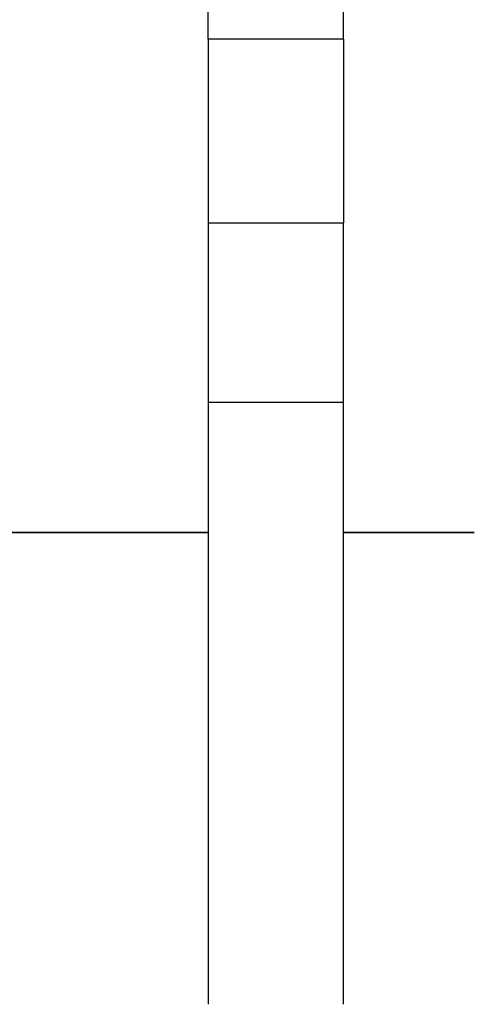
# Model space of a CAD drawing. Units: millimetres. Extents: x -458 to -38, y -314 to -17.
# Drawn here: x -378 to -373, y -97 to -87 of the extents above; entities that cross this region are included whole.
import ezdxf

# ---------------------------------------------------------------- set-up
doc = ezdxf.new("R2010")
doc.units = ezdxf.units.MM
doc.layers.add('1', color=7, linetype='Continuous')

# ---------------------------------------------------------------- blocks, each defined once
blk = doc.blocks.new('RBO_5-F_4-select__5', base_point=(-409.855, -113.5))
at = {"color": 7, "linetype": 'Continuous'}
for p, q in [((-376.105, -87.122), (-376.105, -76.5)), ((-374.655, -87.122), (-374.655, -76.5)), ((-374.655, -87.122), (-376.105, -87.122)), ((-376.105, -87.122), (-376.105, -89.086)), ((-374.655, -87.122), (-374.655, -89.086)), ((-376.105, -89.086), (-376.105, -91.01)), ((-376.105, -89.086), (-374.655, -89.086)), ((-374.655, -91.01), (-374.655, -89.086)), ((-376.105, -91.01), (-376.105, -92.4)), ((-374.655, -91.01), (-376.105, -91.01)), ((-374.655, -92.4), (-374.655, -91.01)), ((-378.255, -92.4), (-376.105, -92.4)), ((-376.105, -92.4), (-378.255, -92.4)), ((-376.105, -92.4), (-376.105, -97.45)), ((-376.105, -92.4), (-376.105, -92.4)), ((-373.255, -92.4), (-374.655, -92.4)), ((-374.655, -97.45), (-374.655, -92.4)), ((-374.655, -92.4), (-373.255, -92.4)), ((-374.655, -92.4), (-374.655, -92.4))]:
    blk.add_line(p, q, dxfattribs=at)
blk = doc.blocks.new('Right1', base_point=(-375.005, -95))
blk.add_blockref('RBO_5-F_4-select__5', (-409.855, -113.5))
blk = doc.blocks.new('1')
blk.add_blockref('Right1', (-375.005, -95))

msp = doc.modelspace()

# ---------------------------------------------------------------- block references
at = {"layer": '1'}
msp.add_blockref('1', (0, 0), dxfattribs=at)

doc.saveas('drawing.dxf')
